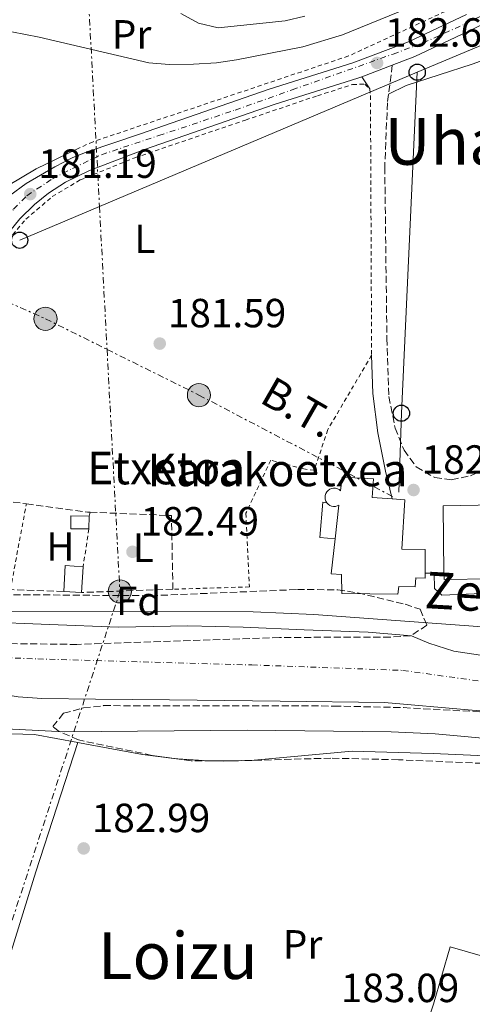
# Model space of a CAD drawing. Units: metres. Extents: x 616889 to 620320, y 4775703 to 4778074.
# Drawn here: x 618511 to 618623, y 4777020 to 4777262 of the extents above; entities that cross this region are included whole.
import ezdxf
from ezdxf.enums import TextEntityAlignment as Align

# ---------------------------------------------------------------- set-up
doc = ezdxf.new("R2010")
doc.units = ezdxf.units.M
doc.header["$MEASUREMENT"] = 0
for name, pattern in [('DGN Style 2', [1.7399219301090239, 1.043953158065414, -0.6959687720436097]), ('DGN Style 3', [2.435890702152634, 1.739921930109024, -0.6959687720436097]), ('DGN Style 4', [2.7856150101045474, 1.391937544087219, -0.6959687720436097, 0.001739921930109024, -0.6959687720436097]), ('DGN Style 7', [3.4798438602180486, 1.565929737098122, -0.6959687720436097, 0.5219765790327072, -0.6959687720436097])]:
    doc.linetypes.add(name, pattern=pattern)
for name, color, linetype, lineweight in [('Camino', 7, 'DGN Style 3', 0), ('Carretera', 9, 'Continuous', 0), ('Cauce permanente', 151, 'Continuous', 13), ('Cauce permanente (área)', 142, 'Continuous', 13), ('Chamizo-cobertizo', 1, 'Continuous', 0), ('Cota de punto acotado terreno', 7, 'Continuous', 0), ('Curva de nivel intermedia', 30, 'Continuous', 0), ('Edificio', 1, 'Continuous', 13), ('Eje cauce permanente (área)', 70, 'DGN Style 4', 0), ('Eje de carretera', 7, 'DGN Style 4', 0), ('Etiqueta de uso rústico', 92, 'Continuous', 0), ('Etiqueta de zona arbolada', 92, 'Continuous', 0), ('Invernadero', 7, 'Continuous', 0), ('Línea  de muro-pared o tapia', 1, 'Continuous', 13), ('Línea blanca (vial)', 7, 'Continuous', 13), ('Línea de cambio de uso (parcela vista)', 92, 'Continuous', 0), ('Línea eléctrica', 6, 'DGN Style 7', 0), ('Línea telefónica', 7, 'Continuous', 0), ('Margen derecho', 7, 'Continuous', 0), ('Patio', 1, 'Continuous', 13), ('Poste telefónico', 7, 'Continuous', 0), ('Poste tendido eléctrico', 7, 'Continuous', 0), ('Punto acotado terreno (símbolo)', 7, 'Continuous', 0), ('Seto', 92, 'DGN Style 3', 0), ('Tela metálica o alambrada', 7, 'DGN Style 2', 0), ('Tensión línea eléctrica', 7, 'Continuous', 0), ('Texto de Borda', 7, 'Continuous', 0), ('Texto de Área (paraje) menor', 7, 'Continuous', 0), ('Verja', 7, 'DGN Style 2', 0), ('Zona arbolada', 92, 'DGN Style 3', 0)]:
    doc.layers.add(name, color=color, linetype=linetype, lineweight=lineweight)
doc.styles.add('Style-Arial', font='arial.ttf')

# ---------------------------------------------------------------- blocks, each defined once
blk = doc.blocks.new('5PATER')
at = {"layer": 'Punto acotado terreno (símbolo)', "linetype": 'Continuous', "lineweight": 0}
h = blk.add_hatch(color=51, dxfattribs=at)
edge = h.paths.add_edge_path()
edge.add_ellipse((0, 0), major_axis=(-0.1095731443231308, -0.1110710700762829), ratio=0.9994222409660317, start_angle=0, end_angle=360)
blk = doc.blocks.new('5PELE')
at = {"layer": 'Patio', "linetype": 'Continuous', "lineweight": 0}
h = blk.add_hatch(color=9, dxfattribs=at)
edge = h.paths.add_edge_path()
edge.add_arc((-2.000000476837158e-05, 0), 0.2850000000000001, 0, 360)
at = {"layer": 'Patio', "color": 252, "linetype": 'Continuous', "lineweight": 0}
blk.add_circle((-2.000000476837158e-05, 0), 0.2850000000000001, dxfattribs=at)
blk = doc.blocks.new('5PTT')
at = {"layer": 'Invernadero', "color": 7, "linetype": 'Continuous', "lineweight": 30}
blk.add_circle((2.382683753967285e-05, 4.306399822235108e-05), 0.1995000005932858, dxfattribs=at)

msp = doc.modelspace()

# ---------------------------------------------------------------- linework, layer by layer
at = {"layer": 'Camino', "color": 7, "linetype": 'DGN Style 3', "lineweight": 0}
msp.add_polyline3d([(618603.0799999973, 4777251.210000002, 182.7599999999947), (618601.8700000005, 4777241.970000002, 182.0099999999949), (618601.2199999976, 4777226.130000001, 181.9600000000065), (618601.4600000012, 4777206.680000001, 181.9600000000065), (618601.7499999997, 4777184.010000002, 182.1600000000035), (618602.2100000001, 4777169.730000001, 182.3099999999978), (618603.769999998, 4777161.940000001, 182.4100000000034), (618605.9800000008, 4777156.51, 182.5099999999948), (618608.9899999973, 4777152.390000001, 182.5099999999948), (618613.5100000012, 4777149.75, 182.5099999999948), (618617.6599999998, 4777149.230000002, 182.5099999999948), (618622.2999999998, 4777150.199999999, 182.5099999999948), (618628.5300000015, 4777153.190000001, 182.5099999999948), (618633.5300000017, 4777158.460000001, 182.5599999999977), (618637.7699999996, 4777165.080000003, 182.5599999999977), (618643.3199999996, 4777170.27, 182.6100000000006), (618648.6900000006, 4777173.430000001, 182.6600000000036), (618654.6599999988, 4777174.380000002, 182.8099999999976), (618668.3099999989, 4777174.920000001, 182.8600000000006), (618680.4799999994, 4777175.650000001, 182.9600000000065), (618688.9599999997, 4777176.720000003, 183.0599999999978), (618695.8299999986, 4777180.02, 183.2100000000064), (618698.3599999986, 4777182.260000001, 183.1600000000035)], dxfattribs=at)
at = {"layer": 'Carretera', "color": 9, "linetype": 'Continuous', "lineweight": 0}
for points in [[(618508.8799999984, 4777219.119999998, 181.1999999999971), (618512.8900000005, 4777222.130000002, 181.1999999999971), (618519.9899999994, 4777226.210000001, 181.1699999999983), (618524.4400000019, 4777228.490000002, 181.1499999999942), (618527.9100000008, 4777229.880000001, 181.1999999999971), (618540.8000000013, 4777234.239999999, 181.5800000000017), (618572.7699999987, 4777245.34, 181.75), (618593.3200000012, 4777251.75, 182.4400000000023), (618607.0900000001, 4777256.980000001, 182.6199999999953), (618621.3099999981, 4777263.679999999, 183.1000000000058)], [(618623.0699999993, 4777260.119999998, 183.1000000000058), (618608.6400000012, 4777253.33, 182.6199999999953), (618603.079999998, 4777251.210000001, 182.5399999999936), (618595.5599999987, 4777248.359999999, 182.4499999999971), (618594.6200000021, 4777247.999999999, 182.4400000000023), (618574.0100000015, 4777241.570000002, 181.75), (618542.1000000021, 4777230.490000002, 181.5800000000017), (618528.5100000021, 4777225.320000002, 181.5099999999948), (618522.6400000004, 4777222.399999999, 181.4799999999959), (618518.399999998, 4777219.74, 181.429999999993), (618514.9600000003, 4777216.92, 181.3800000000047), (618511.4100000008, 4777213.390000001, 181.320000000007), (618504.550000001, 4777205.150000001, 181.2799999999988)]]:
    msp.add_polyline3d(points, dxfattribs=at)
at = {"layer": 'Cauce permanente', "color": 151, "linetype": 'Continuous', "lineweight": 13}
for points in [[(618502.1200000001, 4777114.26, 179.1199999999953), (618518.6600000003, 4777113.67, 179.1199999999953), (618535.6699999999, 4777113.01, 179.1199999999953), (618552.7000000002, 4777113.279999999, 179.1199999999953), (618566.3399999999, 4777112.970000001, 179.1699999999983), (618581.3899999997, 4777112.32, 179.1699999999983), (618597.1500000004, 4777111.75, 179.1699999999983), (618607.8099999996, 4777110.84, 179.1699999999983), (618612.0999999996, 4777109.060000001, 179.1699999999983), (618618.2000000002, 4777107.029999999, 179.1699999999983), (618628.0599999996, 4777105.59, 179.1699999999983)], [(618642.4000000004, 4777090.91, 179.1699999999983), (618621.7199999997, 4777092.640000001, 179.1699999999983), (618601.1900000004, 4777094.439999999, 179.1699999999983), (618575.4600000001, 4777094.74, 178.9700000000012), (618548.25, 4777095.130000001, 178.9700000000012), (618529.9800000006, 4777095.27, 178.9199999999983), (618516.7999999998, 4777095.42, 178.9700000000012), (618510.9199999999, 4777095.800000001, 178.9199999999983)]]:
    msp.add_polyline3d(points, dxfattribs=at)
at = {"layer": 'Cauce permanente (área)', "color": 142, "linetype": 'Continuous', "lineweight": 13}
for points in [[(618628.0599999996, 4777105.59, 179.1699999999983), (618618.2000000002, 4777107.029999999, 179.1699999999983), (618612.0999999996, 4777109.060000001, 179.1699999999983), (618607.8099999996, 4777110.84, 179.1699999999983), (618597.1500000004, 4777111.75, 179.1699999999983), (618581.3899999997, 4777112.32, 179.1699999999983), (618566.3399999999, 4777112.970000001, 179.1699999999983), (618552.7000000002, 4777113.279999999, 179.1199999999953), (618535.6699999999, 4777113.01, 179.1199999999953), (618518.6600000003, 4777113.67, 179.1199999999953), (618502.1200000001, 4777114.26, 179.1199999999953), (618491.29, 4777114.230000001, 179.1199999999953), (618483.0700000003, 4777115.029999999, 179.1199999999953), (618473.1100000005, 4777114.99, 179.1199999999953), (618464.5800000001, 4777114.350000001, 179.1199999999953)], [(618642.4000000004, 4777090.91, 179.1699999999983), (618621.7199999997, 4777092.640000001, 179.1699999999983), (618601.1900000004, 4777094.439999999, 179.1699999999983), (618575.4600000001, 4777094.74, 178.9700000000012), (618548.25, 4777095.130000001, 178.9700000000012), (618529.9800000006, 4777095.27, 178.9199999999983), (618516.7999999998, 4777095.42, 178.9700000000012), (618510.9199999999, 4777095.800000001, 178.9199999999983), (618507.0099999999, 4777096.470000001, 178.9700000000012), (618503.0800000001, 4777095.890000001, 178.9700000000012), (618500.5599999996, 4777094.51, 178.9700000000012), (618495.8399999999, 4777093.939999999, 178.9700000000012), (618490.9100000003, 4777094.779999999, 178.9700000000012), (618488.6699999999, 4777097.630000001, 178.9700000000012), (618486.1699999999, 4777098.680000001, 178.9700000000012), (618481.2300000006, 4777098.34, 178.9700000000012), (618475.9500000002, 4777096.52, 178.9700000000012), (618467.6200000001, 4777095.52, 178.9700000000012), (618455.54, 4777093.439999999, 178.9199999999983)]]:
    msp.add_polyline3d(points, dxfattribs=at)
at = {"layer": 'Chamizo-cobertizo', "color": 1, "linetype": 'Continuous', "lineweight": 0, "extrusion": (-0.001071355894283336, -0.01150942334594855, 0.9999331904536382), "elevation": -55459.78715683035, "flags": 128}
msp.add_lwpolyline([(618588.853178962, 4776812.804923313), (618585.0931811205, 4776813.154946497), (618585.8232878447, 4776821.775517484), (618586.7832872935, 4776821.665512933)], dxfattribs=at)
at = {"layer": 'Chamizo-cobertizo', "color": 1, "linetype": 'Continuous', "lineweight": 0, "flags": 128}
for points, elevation in [([(618528.4199999999, 4777140.279999999), (618528.3899999997, 4777137.140000001), (618523.9199999999, 4777137.199999999), (618523.9500000002, 4777140.33), (618528.4199999999, 4777140.279999999)], 184.3300000000018), ([(618526.9500000002, 4777127.84), (618526.5599999996, 4777121.5), (618522.1699999999, 4777121.76), (618522.5599999996, 4777128.109999999), (618526.9500000002, 4777127.84)], 184.7899999999936)]:
    msp.add_lwpolyline(points, close=True, dxfattribs=dict(at, elevation=elevation))
for points, elevation in [([(618528.3899999997, 4777137.140000001), (618523.9199999999, 4777137.199999999), (618523.9500000002, 4777140.33), (618528.4199999999, 4777140.279999999)], 184.3300000000017), ([(618528.4199999999, 4777140.279999999), (618528.3899999997, 4777137.140000001)], 184.3300000000017), ([(618522.1699999999, 4777121.76), (618522.5599999996, 4777128.109999999), (618526.9500000002, 4777127.84)], 184.7899999999936), ([(618526.9500000002, 4777127.84), (618526.5599999996, 4777121.5)], 184.7899999999936), ([(618526.5599999996, 4777121.5), (618522.1699999999, 4777121.76)], 184.7899999999936)]:
    msp.add_lwpolyline(points, dxfattribs=dict(at, elevation=elevation))
at = {"layer": 'Chamizo-cobertizo', "color": 1, "linetype": 'Continuous', "lineweight": 0}
msp.add_polyline3d([(618586.9400000004, 4777143.58, 185.1199999999953), (618587.2699999996, 4777143.220000001, 188.0200000000041), (618587.6600000003, 4777142.939999999, 188.0399999999936), (618588.0999999996, 4777142.75, 188.0599999999977), (618588.5700000003, 4777142.66, 188.0800000000017), (618589.0499999998, 4777142.67, 188.0899999999965), (618589.5199999996, 4777142.779999999, 188.0899999999965), (618589.9500000002, 4777142.99, 188.0899999999965), (618589.0099999999, 4777134.720000001, 190.1900000000023), (618585.25, 4777135.07, 185.0200000000041), (618585.9800000006, 4777143.689999999, 185.1199999999953)], close=True, dxfattribs=at)
at = {"layer": 'Curva de nivel intermedia', "color": 30, "linetype": 'Continuous', "lineweight": 0, "flags": 128}
for points, elevation in [([(618467.8700000013, 4777265.05), (618484.2999999998, 4777261.560000001), (618489.2599999997, 4777260.899999999), (618505.9299999997, 4777260.060000001), (618516.1500000011, 4777258.060000001), (618543.17, 4777251.779999999), (618548.15, 4777251.409999998), (618554.1400000004, 4777251.5), (618559.7999999998, 4777251.750000001), (618564.7400000017, 4777252.52), (618581.0200000005, 4777255.74), (618590.7999999995, 4777258.67), (618606.7000000007, 4777265.169999998)], 185.0000000000002), ([(618550.9700000008, 4777263.939999999), (618555.3400000005, 4777261.539999999), (618560.22, 4777260.359999998), (618576.6799999998, 4777262.079999999), (618581.5300000003, 4777263.279999999)], 190), ([(618464.9100000019, 4777115.109999999), (618483.8700000006, 4777116.529999999), (618493.8700000008, 4777116.859999999), (618568.7800000008, 4777116.730000001), (618583.7600000009, 4777116.100000001), (618644.3000000007, 4777111.640000001), (618662.8300000004, 4777110.63), (618686.3600000001, 4777110.829999999), (618708.1599999999, 4777110.42), (618723.1500000014, 4777111.079999999), (618744.5599999998, 4777110.939999999), (618756.7800000019, 4777110.55), (618766.7000000015, 4777109.380000001), (618778.2300000006, 4777106.679999999), (618792.6100000017, 4777102.420000001)], 180.0000000000002), ([(618806.2300000007, 4777073.42), (618786.530000002, 4777076.850000001), (618749.8900000007, 4777081.749999999), (618709.7500000015, 4777083.029999998), (618684.7500000009, 4777082.179999999), (618674.7500000007, 4777082.149999999), (618648.7000000018, 4777083.56), (618613.6000000006, 4777086.699999998), (618602.8300000015, 4777087.230000001), (618567.3300000001, 4777087.619999999), (618522.3300000014, 4777087.21), (618480.7200000013, 4777089.369999999), (618470.7400000012, 4777088.899999999), (618452.52, 4777086.449999998)], 180.0000000000004)]:
    msp.add_lwpolyline(points, dxfattribs=dict(at, elevation=elevation))
at = {"layer": 'Edificio', "color": 51, "linetype": 'Continuous', "lineweight": 13, "extrusion": (0.003417772958210085, 0.006690232449171022, 0.9999717794106903), "elevation": 34267.45788828226, "flags": 128}
msp.add_lwpolyline([(618622.9468322257, 4777002.54136808), (618611.5567620394, 4777002.381364499), (618611.5267963929, 4777003.891398293)], dxfattribs=at)
at = {"layer": 'Edificio', "color": 1, "linetype": 'Continuous', "lineweight": 13}
for points in [[(618589.0099999999, 4777134.720000001, 190.1900000000023), (618589.9500000002, 4777142.99, 188.0899999999965), (618589.5199999996, 4777142.779999999, 188.0899999999965), (618589.0499999998, 4777142.67, 188.0899999999965), (618588.5700000003, 4777142.66, 188.0800000000017), (618588.0999999996, 4777142.75, 188.0599999999977), (618587.6600000003, 4777142.939999999, 188.0399999999936), (618587.2699999996, 4777143.220000001, 188.0200000000041), (618586.9400000004, 4777143.58, 187.9900000000052), (618586.7000000002, 4777143.99, 187.9600000000064), (618586.5499999998, 4777144.449999999, 187.929999999993), (618586.5099999999, 4777144.930000001, 187.8999999999942), (618586.5599999996, 4777145.4, 187.8699999999953), (618586.7100000001, 4777145.859999999, 187.8500000000058), (618586.9600000001, 4777146.27, 187.8300000000017), (618587.29, 4777146.619999999, 187.820000000007), (618587.6900000004, 4777146.9, 187.8099999999977), (618588.1299999999, 4777147.08, 187.8099999999977), (618588.5999999996, 4777147.17, 187.8099999999977), (618589.0800000001, 4777147.15, 187.820000000007), (618589.5499999998, 4777147.029999999, 187.8399999999965), (618589.9800000006, 4777146.82, 187.8600000000006), (618590.3600000005, 4777146.52, 189.7599999999948), (618590.7400000002, 4777149.850000001, 189.6399999999994), (618598.4199999999, 4777149.439999999, 189.5399999999936), (618598.1299999999, 4777144.9, 190.2400000000052), (618603.0499999998, 4777144.550000001, 190.3999999999942), (618606.1299999999, 4777144.33, 190.5), (618605.4400000004, 4777132.119999999, 185.2200000000012), (618611.1600000003, 4777132.060000001, 185.2200000000012), (618611.1600000003, 4777126.289999999, 185.2200000000012), (618611.1600000003, 4777125, 185.2200000000012), (618608.8899999997, 4777125.100000001, 185.2200000000012), (618608.7100000001, 4777122.91, 185.2200000000012), (618604.7100000001, 4777122.949999999, 185.2200000000012), (618604.4500000002, 4777121.07, 185.2200000000012), (618590.6500000004, 4777121.230000001, 185.2200000000012), (618590.54, 4777125.939999999, 190.5), (618588.0300000003, 4777126.109999999, 190.5)], [(618628.7400000002, 4777126.630000001, 193.0299999999988), (618628.7599999999, 4777124.92, 193.0500000000029), (618627.2199999997, 4777124.890000001, 193.0599999999977), (618615.8300000001, 4777124.730000001, 193.1000000000058), (618615.7999999998, 4777126.24, 193.0899999999965), (618615.5599999996, 4777142.850000001, 192.8999999999942), (618628.5, 4777143.039999999, 192.8500000000058)]]:
    msp.add_polyline3d(points, close=True, dxfattribs=at)
at = {"layer": 'Edificio', "color": 51, "linetype": 'Continuous', "lineweight": 13}
for points in [[(618586.9400000004, 4777143.58, 187.9900000000052), (618586.7000000002, 4777143.99, 187.9600000000064), (618586.5499999998, 4777144.449999999, 187.929999999993), (618586.5099999999, 4777144.930000001, 187.8999999999942), (618586.5599999996, 4777145.4, 187.8699999999953), (618586.7100000001, 4777145.859999999, 187.8500000000058), (618586.9600000001, 4777146.27, 187.8300000000017), (618587.29, 4777146.619999999, 187.820000000007), (618587.6900000004, 4777146.9, 187.8099999999977), (618588.1299999999, 4777147.08, 187.8099999999977), (618588.5999999996, 4777147.17, 187.8099999999977), (618589.0800000001, 4777147.15, 187.820000000007), (618589.5499999998, 4777147.029999999, 187.8399999999965), (618589.9800000006, 4777146.82, 187.8600000000006), (618590.3600000005, 4777146.52, 189.7599999999948), (618590.7400000002, 4777149.850000001, 189.6399999999994), (618598.4199999999, 4777149.439999999, 189.5399999999936), (618598.1299999999, 4777144.9, 190.2400000000052), (618603.0499999998, 4777144.550000001, 190.3999999999942), (618606.1299999999, 4777144.33, 190.5), (618605.4400000004, 4777132.119999999, 185.2200000000012), (618611.1600000003, 4777132.060000001, 185.2200000000012), (618611.1600000003, 4777126.289999999, 185.2200000000012)], [(618589.0099999999, 4777134.720000001, 190.1900000000023), (618589.9500000002, 4777142.99, 188.0899999999965), (618589.5199999996, 4777142.779999999, 188.0899999999965), (618589.0499999998, 4777142.67, 188.0899999999965), (618588.5700000003, 4777142.66, 188.0800000000017), (618588.0999999996, 4777142.75, 188.0599999999977), (618587.6600000003, 4777142.939999999, 188.0399999999936), (618587.2699999996, 4777143.220000001, 188.0200000000041), (618586.9400000004, 4777143.58, 187.9900000000052)], [(618615.7999999998, 4777126.24, 193.0899999999965), (618615.5599999996, 4777142.850000001, 192.8999999999942), (618628.5, 4777143.039999999, 192.8500000000058), (618628.7400000002, 4777126.630000001, 193.0299999999988)], [(618611.1600000003, 4777126.289999999, 185.2200000000012), (618611.1600000003, 4777125, 185.2200000000012), (618608.8899999997, 4777125.100000001, 185.2200000000012), (618608.7100000001, 4777122.91, 185.2200000000012), (618604.7100000001, 4777122.949999999, 185.2200000000012), (618604.4500000002, 4777121.07, 185.2200000000012), (618590.6500000004, 4777121.230000001, 185.2200000000012), (618590.54, 4777125.939999999, 190.5), (618588.0300000003, 4777126.109999999, 190.5), (618589.0099999999, 4777134.720000001, 190.1900000000023)]]:
    msp.add_polyline3d(points, dxfattribs=at)
at = {"layer": 'Eje cauce permanente (área)', "color": 70, "linetype": 'DGN Style 4', "lineweight": 0}
msp.add_polyline3d([(618460.0599999996, 4777103.9, 182.3600000000006), (618474.9800000006, 4777105.57, 179.0399999999936), (618490.04, 4777106.189999999, 179.0500000000029), (618515.79, 4777105.15, 179.0299999999988), (618568.5300000003, 4777103.680000001, 179.070000000007), (618605.6699999999, 4777102.34, 179.1699999999983), (618628.0499999998, 4777099.230000001, 179.1699999999983), (618649.8899999997, 4777096.25, 179.1699999999983), (618670.3899999997, 4777096.699999999, 179.1699999999983), (618692.0899999999, 4777100.27, 179.1699999999983), (618721.4299999997, 4777100.710000001, 179.1699999999983), (618748.7699999996, 4777098.779999999, 179.2400000000052), (618777, 4777093.130000001, 179.5), (618818.8399999999, 4777080.949999999, 179.6100000000006)], dxfattribs=at)
at = {"layer": 'Eje de carretera', "color": 7, "linetype": 'DGN Style 4', "lineweight": 0}
msp.add_polyline3d([(618477.6404721093, 4777151.14892019, 181.5166000000027), (618482.079999998, 4777160.670000002, 181.3800000000048), (618490.8099999987, 4777180.960000004, 181.2599999999949), (618494.3599999981, 4777189.7, 181.3099999999978), (618500.2999999992, 4777202.09, 181.3399999999965), (618503.3900000005, 4777207.410000001, 181.3300000000019), (618506.4300000003, 4777211.800000002, 181.3300000000019), (618509.8500000001, 4777215.770000001, 181.270000000004), (618513.1000000001, 4777219.11, 181.2100000000065), (618519.3799999988, 4777223.27, 181.2899999999935), (618524.3599999987, 4777225.810000001, 181.320000000007), (618531.4499999988, 4777229.190000001, 181.3500000000059), (618545.6000000018, 4777233.880000001, 181.6000000000058), (618564.3599999995, 4777240.160000001, 181.6999999999971), (618578.4299999999, 4777245.140000002, 181.9199999999982), (618603.3099999975, 4777253.95, 182.6699999999982), (618610.6499999979, 4777256.699999999, 182.7100000000065), (618620.9099999996, 4777261.300000002, 183.0599999999978), (618638.4099999989, 4777270.060000001, 183.8099999999976)], dxfattribs=at)
at = {"layer": 'Línea  de muro-pared o tapia', "color": 1, "linetype": 'Continuous', "lineweight": 13, "elevation": 185.3999999999942, "flags": 128}
for points in [[(618613.3600000005, 4777126.27), (618611.1600000003, 4777126.289999999)], [(618615.7999999998, 4777126.24), (618613.3600000005, 4777126.27)]]:
    msp.add_lwpolyline(points, dxfattribs=at)
at = {"layer": 'Línea  de muro-pared o tapia', "color": 1, "linetype": 'Continuous', "lineweight": 13}
for points in [[(618525.7100000001, 4777230.730000001, 181.7299999999959), (618515.3700000001, 4777225.75, 181.7299999999959), (618508.5, 4777221.600000001, 181.7299999999959), (618504.8499999996, 4777217.949999999, 181.7299999999959), (618501.2599999999, 4777212.74, 181.7299999999959), (618500.3300000001, 4777210.869999999, 181.75)], [(618627.2599999999, 4777121.32, 184.3000000000029), (618615.2599999999, 4777120.83, 184), (618613.4699999997, 4777122.5, 183.8500000000058), (618613.3600000005, 4777126.27, 183.8000000000029)]]:
    msp.add_polyline3d(points, dxfattribs=at)
at = {"layer": 'Línea blanca (vial)', "color": 7, "linetype": 'Continuous', "lineweight": 13, "extrusion": (-0.01046431535923614, -0.003965864201272928, 0.9999373830521587), "elevation": -25236.6586956392, "flags": 128}
msp.add_lwpolyline([(618563.5990760812, 4777185.842964279), (618571.1196061312, 4777188.692986693)], dxfattribs=at)
at = {"layer": 'Línea blanca (vial)', "color": 7, "linetype": 'Continuous', "lineweight": 13}
for points in [[(618603.0799999973, 4777251.210000002, 182.5399999999937), (618608.6400000007, 4777253.330000001, 182.6199999999953), (618623.0699999988, 4777260.119999999, 183.1000000000059), (618636.6799999988, 4777267.12, 183.7400000000052), (618651.3799999997, 4777275.130000001, 184.1300000000048), (618660.2499999988, 4777279.67, 184.1399999999994), (618669.4699999989, 4777283.45, 184.1399999999994), (618695.5399999978, 4777293.300000001, 184.2700000000042), (618718.7100000001, 4777302.330000001, 185.1000000000058), (618727.949999998, 4777306.11, 185.6900000000024), (618734.4799999992, 4777309.17, 185.9999999999999), (618747.7499999994, 4777317.53, 186.1000000000058), (618756.2800000011, 4777322.7, 186.1000000000058), (618768.5799999969, 4777332.960000002, 186.1999999999971), (618776.7100000007, 4777339.11, 186.1000000000058), (618782.35, 4777342.840000001, 186.300000000003), (618786.2800000017, 4777344.609999999, 186.2599999999947)], [(618621.3099999975, 4777263.680000001, 183.1000000000059), (618607.0899999995, 4777256.980000001, 182.6199999999953), (618593.3200000008, 4777251.750000001, 182.4400000000023), (618572.7699999983, 4777245.34, 181.7500000000001), (618540.8000000007, 4777234.24, 181.5800000000018), (618527.9100000004, 4777229.880000002, 181.1999999999971), (618524.4400000013, 4777228.490000002, 181.1499999999941), (618519.989999999, 4777226.210000002, 181.1699999999984), (618512.89, 4777222.130000004, 181.1999999999971), (618508.8799999979, 4777219.119999999, 181.1999999999971), (618506.1399999998, 4777216.24, 181.2599999999949), (618501.2100000011, 4777208.460000002, 181.3699999999954), (618496.6600000004, 4777199.57, 181.3999999999943), (618477.8899999993, 4777157.040000002, 181.1999999999971)], [(618467.8700000013, 4777123.730000001, 182.1600000000035), (618475.2899999976, 4777142.100000001, 181.6699999999983), (618479.2899999986, 4777151.270000001, 181.5500000000029), (618498.0199999993, 4777193.170000001, 181.2799999999989), (618502.5599999991, 4777202.08, 181.2799999999989), (618504.5500000005, 4777205.150000001, 181.2799999999989), (618511.4100000004, 4777213.390000001, 181.320000000007), (618514.9599999997, 4777216.92, 181.3800000000048), (618518.3999999975, 4777219.74, 181.4299999999929), (618522.6399999999, 4777222.4, 181.4799999999959), (618528.5100000016, 4777225.320000002, 181.5099999999948), (618542.1000000016, 4777230.490000002, 181.5800000000018), (618574.010000001, 4777241.570000002, 181.7500000000001), (618594.6200000016, 4777248, 182.4400000000023), (618595.5599999982, 4777248.36, 182.4499999999972)]]:
    msp.add_polyline3d(points, dxfattribs=at)
at = {"layer": 'Línea de cambio de uso (parcela vista)', "color": 92, "linetype": 'Continuous', "lineweight": 0, "elevation": 181.679999999993, "flags": 128}
msp.add_lwpolyline([(618525.6292000003, 4777084.627400001), (618525.6299999999, 4777084.630000001)], dxfattribs=at)
at = {"layer": 'Línea de cambio de uso (parcela vista)', "color": 92, "linetype": 'Continuous', "lineweight": 0, "extrusion": (0.003074485431863759, 0.09608357201404101, 0.9953685220702693), "elevation": 461082.1932285744, "flags": 128}
msp.add_lwpolyline([(-465463.2252143305, -4772196.15479552), (-465461.1896730609, -4772196.15479552), (-465454.8897781916, -4772196.364377519), (-465454.4993357168, -4772196.400289386)], dxfattribs=at)
at = {"layer": 'Línea de cambio de uso (parcela vista)', "color": 92, "linetype": 'Continuous', "lineweight": 0, "extrusion": (0.0006405133750887385, 0.02001519946296054, 0.9997994706605292), "elevation": 96192.73925154307, "flags": 128}
msp.add_lwpolyline([(-465453.9114133983, -4793455.638758741), (-465450.3183401036, -4793455.399063699), (-465447.3513220283, -4793455.399063699)], dxfattribs=at)
at = {"layer": 'Línea de cambio de uso (parcela vista)', "color": 92, "linetype": 'Continuous', "lineweight": 0}
for points in [[(618602.1399999997, 4777244.050000001, 182.179999999993), (618606.4500000002, 4777246.230000001, 181.9499999999971), (618622.7000000002, 4777251.439999999, 182.1100000000006), (618632.1200000001, 4777254.800000001, 182.1399999999994), (618669.0700000003, 4777269.279999999, 182.25), (618694.3700000001, 4777279.180000001, 181.9499999999971), (618717.0599999996, 4777285.9, 182.1999999999971), (618721.6799999997, 4777287.82, 182.2200000000012), (618739.4600000001, 4777296.74, 182.2899999999936), (618743.6500000004, 4777299.460000001, 182.3000000000029), (618759.3399999999, 4777312.680000001, 182.5500000000029), (618767.4400000004, 4777318.52, 182.679999999993), (618782.1600000003, 4777327.350000001, 182.8099999999977), (618791.4500000002, 4777332.16, 182.8600000000006), (618800.6200000001, 4777336.42, 182.929999999993), (618805.3499999996, 4777338.07, 182.9700000000012), (618808.9057999998, 4777338.7963, 182.995299999995)], [(618525.6292000003, 4777084.627400001, 181.6741000000038), (618514.9699999997, 4777086.57, 181.0099999999948), (618500.5499999998, 4777086.980000001, 180.7599999999948), (618489.8799999999, 4777089.27, 180.4900000000052), (618485.8300000001, 4777089.5, 180.4100000000035), (618476.1699999999, 4777088.359999999, 180.4100000000035), (618467.2999999998, 4777087.67, 180.2599999999948), (618462.4199999999, 4777086.619999999, 180.2100000000064), (618456.3899999997, 4777083.810000001, 180.5599999999977), (618455.2400000002, 4777082.710000001, 180.6600000000035), (618452.25, 4777078.67, 180.9499999999971), (618443.6100000005, 4777062.140000001, 181.8099999999977), (618424.9800000006, 4777023.300000001, 182.2200000000012), (618414.8600000005, 4777000.439999999, 182.2799999999988)], [(618490.3799999999, 4776974.07, 183.070000000007), (618504.9100000003, 4777019.390000001, 182.3000000000029), (618515.3399999999, 4777052.800000001, 182.25), (618525.6292000003, 4777084.627400001, 181.679999999993)], [(618549.9108999996, 4777080.608200001, 182.3463999999949), (618541.5899999999, 4777081.640000001, 182.2700000000041), (618527.8099999996, 4777084.230000001, 181.8099999999977), (618525.6292000003, 4777084.627400001, 181.6741000000038)], [(618647.8574999999, 4777077.535700001, 182.8962000000029), (618646.1200000001, 4777079.65, 182.8699999999953), (618641.54, 4777081.07, 182.8600000000006), (618637.0300000003, 4777080.850000001, 182.8699999999953), (618613.1399999997, 4777081.91, 182.7400000000052), (618593.1600000003, 4777082.460000001, 182.2100000000064), (618569.0999999996, 4777080.25, 182.3600000000006), (618565.1889000004, 4777080.114600001, 182.3652000000002)], [(618604.1699999999, 4776988.5, 183.6300000000047), (618608.4500000002, 4777005.99, 183.5500000000029), (618613.2199999997, 4777020.220000001, 183.3600000000006), (618617.3300000001, 4777034.310000001, 183.2799999999988), (618636.3899999997, 4777028.82, 183.2799999999988)]]:
    msp.add_polyline3d(points, dxfattribs=at)
at = {"layer": 'Línea eléctrica', "color": 6, "linetype": 'DGN Style 7', "lineweight": 0}
for points in [[(618504.890000001, 4777573.359999999, 199.0399999999936), (618510.3900000015, 4777489.52, 198.3399999999965), (618516.5000000005, 4777409.76, 194.9600000000064), (618527.6200000005, 4777279.940000001, 189.0500000000029), (618530.9838221443, 4777216.448860537, 185.7544000000053), (618532.8460898277, 4777181.299113598, 183.9299000000028), (618536, 4777121.77, 180.8399999999965), (618487.6399999997, 4776974.240000002, 182.6499999999942)], [(618418.690000001, 4777233.770000001, 180.1999999999971), (618468.9674206219, 4777210.615666196, 180.8286999999982), (618469.87, 4777210.2, 180.8399999999965), (618505.1351743479, 4777194.43725631, 181.2087999999931), (618517.6800000005, 4777188.83, 181.3399999999965), (618532.8460898277, 4777181.299113598, 181.5807000000059), (618555.4799999996, 4777170.060000001, 181.9400000000023), (618603.2800000012, 4777145.029999999, 182.7200000000012)]]:
    msp.add_polyline3d(points, dxfattribs=at)
at = {"layer": 'Línea telefónica', "color": 7, "linetype": 'Continuous', "lineweight": 0, "extrusion": (0.3889841001951245, -0.921243413586688, 0.001393814383679217), "elevation": -4160380.217619245, "flags": 128}
msp.add_lwpolyline([(2428059.861183401, 5980.133597753192), (2428081.195283127, 5980.310297924827), (2428166.109304793, 5981.013598607993)], dxfattribs=at)
at = {"layer": 'Línea telefónica', "color": 7, "linetype": 'Continuous', "lineweight": 0, "extrusion": (-0.7967295681033736, 0.03809942102360472, 0.6031338403932232), "elevation": -310743.9124176954, "flags": 128}
msp.add_lwpolyline([(-4801344.672704878, 235196.8044881377), (-4801260.702639598, 235197.0050798831), (-4801241.243792612, 235197.4689482946)], dxfattribs=at)
at = {"layer": 'Línea telefónica', "color": 7, "linetype": 'Continuous', "lineweight": 0}
msp.add_polyline3d([(618609.2100000011, 4777249.480000001, 182.2100000000064), (618748.5599999991, 4777307.84, 183.4600000000064), (618818.5699999994, 4777340.67, 183.0500000000029), (618960.5199999991, 4777345.529999999, 185.0899999999965)], dxfattribs=at)
at = {"layer": 'Margen derecho', "color": 7, "linetype": 'Continuous', "lineweight": 0, "extrusion": (0.05992657689204863, -0.08959023245511291, 0.9941742280056551), "elevation": -390743.0895888876, "flags": 128}
msp.add_lwpolyline([(3170239.722444489, 3605778.173951338), (3170239.72244449, 3605781.792265863)], dxfattribs=at)
at = {"layer": 'Margen derecho', "color": 7, "linetype": 'Continuous', "lineweight": 0}
msp.add_polyline3d([(618597.9799999989, 4777179.869999999, 182.5599999999977), (618598.2699999994, 4777170.45, 182.5099999999948), (618599.4899999977, 4777160.790000002, 182.6100000000006), (618601.4200000011, 4777151.359999999, 182.7100000000065), (618603.0500000005, 4777144.550000002, 182.7100000000065)], dxfattribs=at)
at = {"layer": 'Seto', "color": 92, "linetype": 'DGN Style 3', "lineweight": 0, "elevation": 182.8800000000047, "flags": 128}
for points in [[(618490.7599999999, 4777148.15), (618505.7699999996, 4777144.289999999), (618512.9800000006, 4777143.32)], [(618512.9800000006, 4777143.32), (618528.0099999999, 4777141.289999999), (618528.6500000004, 4777141.26)], [(618528.6500000004, 4777141.26), (618548.7100000001, 4777140.42), (618549.0499999998, 4777122.300000001)], [(618522.1699999999, 4777121.76), (618509.0499999998, 4777122.230000001)], [(618549.0499999998, 4777122.300000001), (618526.5599999996, 4777121.5)]]:
    msp.add_lwpolyline(points, dxfattribs=at)
at = {"layer": 'Tela metálica o alambrada', "color": 7, "linetype": 'DGN Style 2', "lineweight": 0, "elevation": 182.8899999999994, "flags": 128}
for points in [[(618528.6500000004, 4777141.26), (618528.4199999999, 4777140.279999999)], [(618528.3899999997, 4777137.140000001), (618526.9500000002, 4777127.84)]]:
    msp.add_lwpolyline(points, dxfattribs=at)
at = {"layer": 'Tela metálica o alambrada', "color": 7, "linetype": 'DGN Style 2', "lineweight": 0}
for points in [[(618636.6200000001, 4777273.890000001, 185.1300000000047), (618592.3099999996, 4777253.470000001, 184.4700000000012), (618529.3899999997, 4777232.390000001, 182.6199999999953), (618525.7100000001, 4777230.730000001, 182.1199999999953)], [(618480.7999999998, 4777152.59, 181.9600000000064), (618487.2300000006, 4777165.930000001, 181.9100000000035), (618494.0700000003, 4777181.380000001, 181.7599999999948), (618501, 4777197.220000001, 181.6100000000006), (618507.3099999996, 4777206.880000001, 181.5599999999977), (618512.8700000001, 4777213.32, 181.5599999999977), (618519.3700000001, 4777218.9, 181.5599999999977), (618526.2400000002, 4777222.970000001, 181.6100000000006), (618539.7199999997, 4777228.460000001, 181.5599999999977), (618566.9600000001, 4777237.720000001, 181.7100000000064), (618584.6799999997, 4777243.710000001, 181.9100000000035), (618593.2599999999, 4777246.430000001, 182.0599999999977), (618596.3200000003, 4777246.560000001, 182.0599999999977), (618597.5599999996, 4777245.369999999, 182.0599999999977), (618597.7000000002, 4777243.720000001, 182.0599999999977), (618597.9800000006, 4777179.869999999, 182.1600000000035), (618587.1799999997, 4777161.560000001, 182.3099999999977), (618583.8499999996, 4777151.560000001, 182.5599999999977), (618581.2699999996, 4777151.9, 182.5099999999948), (618573.1299999999, 4777154.039999999, 182.5099999999948), (618567.0199999996, 4777141.01, 182.5599999999977), (618567.9100000003, 4777122.880000001, 182.6600000000035), (618549.0499999998, 4777122.300000001, 182.6600000000035)]]:
    msp.add_polyline3d(points, dxfattribs=at)
at = {"layer": 'Verja', "color": 7, "linetype": 'DGN Style 2', "lineweight": 0, "elevation": 182.3800000000047, "flags": 128}
msp.add_lwpolyline([(618509.0499999998, 4777122.230000001), (618512.9800000006, 4777143.32)], dxfattribs=at)
at = {"layer": 'Zona arbolada', "color": 92, "linetype": 'DGN Style 3', "lineweight": 0, "extrusion": (-0.0005055910630010252, 0.1583771196310075, 0.9873785658778819), "elevation": 756452.4268180456, "flags": 128}
msp.add_lwpolyline([(-633805.3818652444, -4714783.071199503), (-633800.347439101, -4714783.102769558), (-633796.669980178, -4714783.629358091)], dxfattribs=at)
at = {"layer": 'Zona arbolada', "color": 92, "linetype": 'DGN Style 3', "lineweight": 0, "extrusion": (-0.0009086639663378723, 0.03257539891131184, 0.9994688678070796), "elevation": 155240.4729587896, "flags": 128}
msp.add_lwpolyline([(-751525.5919703855, -4755441.833257428), (-751523.9924484657, -4755441.833257428), (-751519.0292945916, -4755441.986687811)], dxfattribs=at)
at = {"layer": 'Zona arbolada', "color": 92, "linetype": 'DGN Style 3', "lineweight": 0}
for points in [[(618504.8799999999, 4777108.970000001, 185.1199999999953), (618498.3700000001, 4777109.51, 185.1199999999953), (618493.6900000004, 4777111.08, 185.1199999999953), (618492.2800000003, 4777111.939999999, 185.1199999999953), (618488.9699999997, 4777115.689999999, 185.1199999999953), (618490.3300000001, 4777119.41, 185.1199999999953), (618495.1799999997, 4777121.07, 185.1199999999953), (618543.6399999997, 4777120.710000001, 185.1199999999953), (618579.7000000002, 4777122.220000001, 185.1199999999953), (618589.6600000003, 4777122.180000001, 185.1199999999953), (618594.5899999999, 4777121.380000001, 185.1100000000006), (618606.2400000002, 4777118.600000001, 185), (618609.9199999999, 4777117.4, 184.9700000000012), (618611.5999999996, 4777113.460000001, 184.9700000000012), (618607.5700000003, 4777110.84, 184.9700000000012), (618602.5700000003, 4777110.529999999, 184.9700000000012), (618575.2699999996, 4777110.449999999, 184.9700000000012), (618525.4199999999, 4777108.730000001, 184.9700000000012)], [(618690.4400000004, 4777088.9, 186.0899999999965), (618699.1299999999, 4777085.25, 186.0899999999965), (618702.1500000004, 4777078.49, 186.0899999999965), (618657.8399999999, 4777076.91, 187.570000000007), (618647.4699999997, 4777077.560000001, 187.5500000000029), (618632.5499999998, 4777079.180000001, 187.3500000000058), (618604.6100000005, 4777080.359999999, 187.3500000000058), (618587.9699999997, 4777080.75, 187.3500000000058), (618563.5899999999, 4777080.07, 187.3500000000058), (618553.5899999999, 4777080.100000001, 187.3399999999965), (618543.8899999997, 4777081.439999999, 187.1199999999953), (618525.8200000003, 4777085.24, 186.2899999999936), (618521.0300000003, 4777087.34, 186.1399999999994), (618519.5099999999, 4777088.529999999, 186.0899999999965), (618522.1299999999, 4777091.789999999, 186.0399999999936), (618527.0599999996, 4777093.100000001, 186.0599999999977), (618532, 4777093.67, 186.0800000000017), (618588.7100000001, 4777093.58, 186.0899999999965), (618605.8399999999, 4777093.180000001, 186.0899999999965), (618646.0099999999, 4777091, 186.0899999999965)]]:
    msp.add_polyline3d(points, close=True, dxfattribs=at)
for points in [[(618525.4199999999, 4777108.730000001, 184.9700000000012), (618504.8799999999, 4777108.970000001, 185.1199999999953), (618498.3700000001, 4777109.51, 185.1199999999953), (618493.6900000004, 4777111.08, 185.1199999999953), (618492.2800000003, 4777111.939999999, 185.1199999999953), (618488.9699999997, 4777115.689999999, 185.1199999999953), (618490.3300000001, 4777119.41, 185.1199999999953), (618495.1799999997, 4777121.07, 185.1199999999953), (618543.6399999997, 4777120.710000001, 185.1199999999953), (618579.7000000002, 4777122.220000001, 185.1199999999953), (618589.6600000003, 4777122.180000001, 185.1199999999953), (618594.5899999999, 4777121.380000001, 185.1100000000006), (618606.2400000002, 4777118.600000001, 185), (618609.9199999999, 4777117.4, 184.9700000000012), (618611.5999999996, 4777113.460000001, 184.9700000000012), (618607.5700000003, 4777110.84, 184.9700000000012), (618602.5700000003, 4777110.529999999, 184.9700000000012), (618575.2699999996, 4777110.449999999, 184.9700000000012), (618525.4199999999, 4777108.730000001, 184.9700000000012)], [(618549.9108999996, 4777080.608200001, 187.2565999999933), (618543.8899999997, 4777081.439999999, 187.1199999999953), (618525.8200000003, 4777085.24, 186.2899999999936), (618521.0300000003, 4777087.34, 186.1399999999994), (618519.5099999999, 4777088.529999999, 186.0899999999965), (618522.1299999999, 4777091.789999999, 186.0399999999936), (618527.0599999996, 4777093.100000001, 186.0599999999977), (618532, 4777093.67, 186.0800000000017), (618588.7100000001, 4777093.58, 186.0899999999965), (618605.8399999999, 4777093.180000001, 186.0899999999965), (618646.0099999999, 4777091, 186.0899999999965), (618690.4400000004, 4777088.9, 186.0899999999965), (618699.1299999999, 4777085.25, 186.0899999999965), (618702.1500000004, 4777078.49, 186.0899999999965), (618657.8399999999, 4777076.91, 187.570000000007), (618647.8574999999, 4777077.535700001, 187.5507000000071)], [(618647.8574999999, 4777077.535700001, 187.5507000000071), (618647.4699999997, 4777077.560000001, 187.5500000000029), (618632.5499999998, 4777079.180000001, 187.3500000000058), (618604.6100000005, 4777080.359999999, 187.3500000000058), (618587.9699999997, 4777080.75, 187.3500000000058), (618565.1889000004, 4777080.114600001, 187.3500000000058)]]:
    msp.add_polyline3d(points, dxfattribs=at)

# ---------------------------------------------------------------- block references
at = {"layer": 'Poste telefónico', "color": 7, "linetype": 'Continuous', "lineweight": 0, "xscale": 10, "yscale": 10, "zscale": 10}
for p in [(618609.2100000011, 4777249.480000001, 182.2100000000064), (618511.3299999981, 4777208.15, 181.3300000000017), (618605.3199999997, 4777165.600000001, 182.3699999999953)]:
    msp.add_blockref('5PTT', p, dxfattribs=at)
at = {"layer": 'Poste tendido eléctrico', "color": 7, "linetype": 'Continuous', "lineweight": 0, "xscale": 10, "yscale": 10, "zscale": 10}
for p in [(618517.6800000005, 4777188.83, 181.3399999999965), (618555.4799999996, 4777170.060000001, 181.9400000000023), (618536, 4777121.77, 180.8399999999965)]:
    msp.add_blockref('5PELE', p, dxfattribs=at)
at = {"layer": 'Punto acotado terreno (símbolo)', "color": 7, "linetype": 'Continuous', "lineweight": 0, "xscale": 10, "yscale": 10, "zscale": 10}
for p in [(618599.3299999967, 4777251.76, 182.6900000000023), (618513.9299999994, 4777219.49, 181.179999999993), (618545.8200000009, 4777182.730000001, 181.589999999997), (618608.3099999977, 4777146.710000001, 182.7899999999941), (618539.1099999987, 4777131.510000002, 182.4900000000057), (618527.0900000001, 4777058.550000001, 182.9900000000057)]:
    msp.add_blockref('5PATER', p, dxfattribs=at)

# ---------------------------------------------------------------- texts
at = {"color": 7, "linetype": 'Continuous', "lineweight": 0, "style": 'Style-Arial'}
msp.add_text('Zentraleko Bidea', height=9, rotation=356.749, dxfattribs=at).set_placement((618659.814357633, 4777114.900020916, 180.6000000000058), align=Align.CENTER)
at = {"layer": 'Cota de punto acotado terreno', "color": 7, "linetype": 'Continuous', "lineweight": 0, "style": 'Style-Arial'}
for s, p in [('182.69', (618601.3099999975, 4777255.760000001, 182.6900000000023)), ('181.19', (618515.9200000013, 4777223.49, 181.179999999993)), ('181.59', (618547.8099999985, 4777186.730000001, 181.5899999999965)), ('182.79', (618610.2999999997, 4777150.710000002, 182.7899999999936)), ('182.49', (618541.1000000007, 4777135.510000001, 182.4900000000052)), ('182.99', (618529.0799999977, 4777062.550000001, 182.9900000000052)), ('183.09', (618590.3999999977, 4777020.739999999, 183.0899999999965))]:
    msp.add_text(s, height=7.000000000000002, dxfattribs=at).set_placement(p)
at = {"layer": 'Etiqueta de uso rústico', "color": 92, "linetype": 'Continuous', "lineweight": 0, "style": 'Style-Arial'}
for s, p in [('Pr', (618538.8954566078, 4777258.790010002, 186.2400000000052)), ('L', (618542.1414203789, 4777208.470010001, 181.570000000007)), ('H', (618521.3716459883, 4777132.800010001, 180.4799999999959)), ('L', (618541.7514203776, 4777132.52001, 182.4900000000052)), ('Pr', (618580.9954566096, 4777034.95001, 183.070000000007))]:
    msp.add_text(s, height=7.000000000000002, dxfattribs=at).set_placement(p, align=Align.MIDDLE_CENTER)
at = {"layer": 'Etiqueta de zona arbolada', "color": 92, "linetype": 'Continuous', "lineweight": 0, "style": 'Style-Arial'}
msp.add_text('Fd', height=7.000000000000002, dxfattribs=at).set_placement((618540.6274413666, 4777119.44001, 180.4499999999971), align=Align.MIDDLE_CENTER)
at = {"layer": 'Tensión línea eléctrica', "color": 7, "linetype": 'Continuous', "lineweight": 0, "style": 'Style-Arial'}
msp.add_text('B.T.', height=7.5, rotation=330.09248, dxfattribs=at).set_placement((618578.119319975, 4777163.824636451, 182.1699999999983), align=Align.CENTER)
at = {"layer": 'Texto de Borda', "color": 7, "linetype": 'Continuous', "lineweight": 0, "style": 'Style-Arial'}
for s, p in [('Etxetoa', (618527.9600000001, 4777148.109999999, 181.8999999999942)), ('Karakoetxea', (618542.7899999983, 4777147.640000001, 182.2200000000012))]:
    msp.add_text(s, height=8, dxfattribs=at).set_placement(p)
at = {"layer": 'Texto de Área (paraje) menor', "color": 7, "linetype": 'Continuous', "lineweight": 0, "style": 'Style-Arial'}
for s, p in [('Uharte', (618626.3229974494, 4777232.470010001, 182.0099999999948)), ('Loizu', (618550.2634323236, 4777032.180010001, 182.8300000000017))]:
    msp.add_text(s, height=11.5, dxfattribs=at).set_placement(p, align=Align.MIDDLE_CENTER)

doc.saveas('drawing.dxf')
